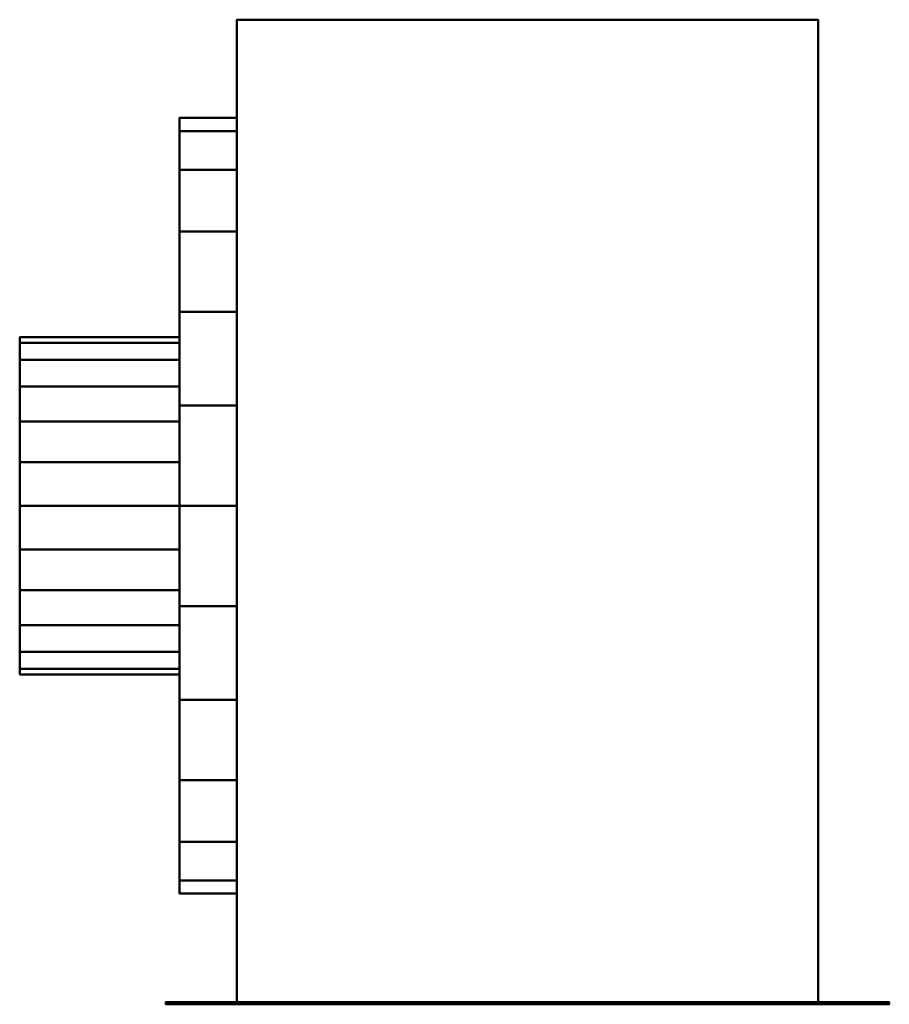
# Model space of a CAD drawing. Units: millimetres. Extents: x -196 to 140, y -193 to 188.
import ezdxf

# ---------------------------------------------------------------- set-up
doc = ezdxf.new("R2010")
doc.units = ezdxf.units.MM
doc.layers.add('M-EQPM', color=50, linetype='Continuous', lineweight=30)

msp = doc.modelspace()

# ---------------------------------------------------------------- linework, layer by layer
at = {"layer": 'M-EQPM', "lineweight": 40, "extrusion": (1, 0, 0)}
msp.add_circle((0, 0, 112.5), 107.5, dxfattribs=at)

# ---------------------------------------------------------------- meshes
at = {"layer": 'M-EQPM', "lineweight": 40}
mesh = msp.add_polyface(dxfattribs=at)
corners = [(-112.5, 188, 217.5), (-112.5, 188, -162.5), (-112.5, -192, -162.5), (-112.5, -192, 217.5)]
mesh.append_faces([[corners[k] for k in face] for face in [(0, 1, 2, 3)]])
mesh = msp.add_polyface(dxfattribs=at)
corners = [(-112.5, 188, -162.5), (112.5, 188, -162.5), (112.5, -192, -162.5), (-112.5, -192, -162.5)]
mesh.append_faces([[corners[k] for k in face] for face in [(0, 1, 2, 3)]])
mesh = msp.add_polyface(dxfattribs=at)
corners = [(-112.5, 188, 217.5), (112.5, 188, 217.5), (112.5, 188, -162.5), (-112.5, 188, -162.5)]
mesh.append_faces([[corners[k] for k in face] for face in [(0, 1, 2, 3)]])
mesh = msp.add_polyface(dxfattribs=at)
corners = [(-112.5, -192, 217.5), (112.5, -192, 217.5), (112.5, 188, 217.5), (-112.5, 188, 217.5)]
mesh.append_faces([[corners[k] for k in face] for face in [(0, 1, 2, 3)]])
mesh = msp.add_polyface(dxfattribs=at)
corners = [(112.5, -192, -162.5), (112.5, 188, -162.5), (112.5, 188, 217.5), (112.5, -192, 217.5)]
mesh.append_faces([[corners[k] for k in face] for face in [(0, 1, 2, 3)]])
mesh = msp.add_polyface(dxfattribs=at)
corners = [(-134.7, 150, 20), (-134.7, 144.89, -18.82), (-134.7, 129.9, -55), (-134.7, 106.07, -86.07), (-134.7, 75, -109.9), (-134.7, 38.82, -124.89), (-134.7, 0, -130), (-134.7, -38.82, -124.89), (-134.7, -75, -109.9), (-134.7, -106.07, -86.07), (-134.7, -129.9, -55), (-134.7, -144.89, -18.82), (-134.7, -150, 20), (-134.7, -144.89, 58.82), (-134.7, -129.9, 95), (-134.7, -106.07, 126.07), (-134.7, -75, 149.9), (-134.7, -38.82, 164.89), (-134.7, 0, 170), (-134.7, 38.82, 164.89), (-134.7, 75, 149.9), (-134.7, 106.07, 126.07), (-134.7, 129.9, 95), (-134.7, 144.89, 58.82)]
mesh.append_faces([[corners[k] for k in face] for face in [(11, 6, 9, 10)]], dxfattribs={"vtx0": -1, "vtx1": -1})
mesh.append_faces([[corners[k] for k in face] for face in [(21, 1, 18, 20)]], dxfattribs={"vtx0": -1, "vtx1": -1, "vtx2": -1})
mesh.append_faces([[corners[k] for k in face] for face in [(4, 11, 12, 1), (1, 12, 13, 18)]], dxfattribs={"vtx0": -1, "vtx2": -1, "vtx3": -1})
mesh.append_faces([[corners[k] for k in face] for face in [(18, 13, 14, 15)]], dxfattribs={"vtx0": -1, "vtx3": -1})
mesh.append_faces([[corners[k] for k in face] for face in [(17, 18, 15, 16), (19, 20, 18)]], dxfattribs={"vtx1": -1})
mesh.append_faces([[corners[k] for k in face] for face in [(0, 1, 21)]], dxfattribs={"vtx1": -1, "vtx2": -1})
mesh.append_faces([[corners[k] for k in face] for face in [(2, 3, 4, 1), (22, 23, 0, 21)]], dxfattribs={"vtx2": -1})
mesh.append_faces([[corners[k] for k in face] for face in [(4, 5, 6, 11)]], dxfattribs={"vtx2": -1, "vtx3": -1})
mesh.append_faces([[corners[k] for k in face] for face in [(6, 7, 8, 9)]], dxfattribs={"vtx3": -1})
mesh = msp.add_polyface(dxfattribs=at)
corners = [(-134.7, -150, 20), (-134.7, -144.89, -18.82), (-134.7, -129.9, -55), (-134.7, -106.07, -86.07), (-134.7, -75, -109.9), (-134.7, -38.82, -124.89), (-134.7, 0, -130), (-134.7, 38.82, -124.89), (-134.7, 75, -109.9), (-134.7, 106.07, -86.07), (-134.7, 129.9, -55), (-134.7, 144.89, -18.82), (-134.7, 150, 20), (-112.5, 150, 20), (-112.5, 144.89, -18.82), (-112.5, 129.9, -55), (-112.5, 106.07, -86.07), (-112.5, 75, -109.9), (-112.5, 38.82, -124.89), (-112.5, 0, -130), (-112.5, -38.82, -124.89), (-112.5, -75, -109.9), (-112.5, -106.07, -86.07), (-112.5, -129.9, -55), (-112.5, -144.89, -18.82), (-112.5, -150, 20)]
mesh.append_faces([[corners[k] for k in face] for face in [(13, 14, 11, 12), (0, 1, 24, 25)]], dxfattribs={"vtx1": -1})
mesh.append_faces([[corners[k] for k in face] for face in [(14, 15, 10, 11), (16, 17, 8, 9), (15, 16, 9, 10), (17, 18, 7, 8), (6, 7, 18, 19), (19, 20, 5, 6), (20, 21, 4, 5), (22, 23, 2, 3), (21, 22, 3, 4), (23, 24, 1, 2)]], dxfattribs={"vtx1": -1, "vtx3": -1})
mesh = msp.add_polyface(dxfattribs=at)
corners = [(-134.7, 150, 20), (-134.7, 144.89, 58.82), (-134.7, 129.9, 95), (-134.7, 106.07, 126.07), (-134.7, 75, 149.9), (-134.7, 38.82, 164.89), (-134.7, 0, 170), (-134.7, -38.82, 164.89), (-134.7, -75, 149.9), (-134.7, -106.07, 126.07), (-134.7, -129.9, 95), (-134.7, -144.89, 58.82), (-134.7, -150, 20), (-112.5, -150, 20), (-112.5, -144.89, 58.82), (-112.5, -129.9, 95), (-112.5, -106.07, 126.07), (-112.5, -75, 149.9), (-112.5, -38.82, 164.89), (-112.5, 0, 170), (-112.5, 38.82, 164.89), (-112.5, 75, 149.9), (-112.5, 106.07, 126.07), (-112.5, 129.9, 95), (-112.5, 144.89, 58.82), (-112.5, 150, 20)]
mesh.append_faces([[corners[k] for k in face] for face in [(1, 24, 25, 0)]], dxfattribs={"vtx0": -1})
mesh.append_faces([[corners[k] for k in face] for face in [(2, 23, 24, 1), (4, 21, 22, 3), (3, 22, 23, 2)]], dxfattribs={"vtx0": -1, "vtx2": -1})
mesh.append_faces([[corners[k] for k in face] for face in [(13, 14, 11, 12)]], dxfattribs={"vtx1": -1})
mesh.append_faces([[corners[k] for k in face] for face in [(14, 15, 10, 11), (16, 17, 8, 9), (15, 16, 9, 10), (17, 18, 7, 8), (6, 7, 18, 19), (19, 20, 5, 6), (20, 21, 4, 5)]], dxfattribs={"vtx1": -1, "vtx3": -1})
mesh = msp.add_polyface(dxfattribs=at)
corners = [(-112.5, 150, 20), (-112.5, 144.89, 58.82), (-112.5, 129.9, 95), (-112.5, 106.07, 126.07), (-112.5, 75, 149.9), (-112.5, 38.82, 164.89), (-112.5, 0, 170), (-112.5, -38.82, 164.89), (-112.5, -75, 149.9), (-112.5, -106.07, 126.07), (-112.5, -129.9, 95), (-112.5, -144.89, 58.82), (-112.5, -150, 20), (-112.5, -144.89, -18.82), (-112.5, -129.9, -55), (-112.5, -106.07, -86.07), (-112.5, -75, -109.9), (-112.5, -38.82, -124.89), (-112.5, 0, -130), (-112.5, 38.82, -124.89), (-112.5, 75, -109.9), (-112.5, 106.07, -86.07), (-112.5, 129.9, -55), (-112.5, 144.89, -18.82)]
mesh.append_faces([[corners[k] for k in face] for face in [(9, 7, 8)]], dxfattribs={"vtx0": -1})
mesh.append_faces([[corners[k] for k in face] for face in [(13, 0, 12)]], dxfattribs={"vtx0": -1, "vtx1": -1})
mesh.append_faces([[corners[k] for k in face] for face in [(0, 3, 11, 12)]], dxfattribs={"vtx0": -1, "vtx1": -1, "vtx3": -1})
mesh.append_faces([[corners[k] for k in face] for face in [(23, 16, 17, 18)]], dxfattribs={"vtx0": -1, "vtx3": -1})
mesh.append_faces([[corners[k] for k in face] for face in [(6, 7, 11, 3), (23, 0, 13, 16)]], dxfattribs={"vtx1": -1, "vtx2": -1, "vtx3": -1})
mesh.append_faces([[corners[k] for k in face] for face in [(4, 5, 6, 3)]], dxfattribs={"vtx2": -1})
mesh.append_faces([[corners[k] for k in face] for face in [(9, 10, 11, 7), (18, 19, 20, 23)]], dxfattribs={"vtx2": -1, "vtx3": -1})
mesh.append_faces([[corners[k] for k in face] for face in [(0, 1, 2, 3), (13, 14, 15, 16), (20, 21, 22, 23)]], dxfattribs={"vtx3": -1})
mesh = msp.add_polyface(dxfattribs=at)
corners = [(-196.5, 65.25), (-196.5, 63.03, -16.89), (-196.5, 56.51, -32.63), (-196.5, 46.14, -46.14), (-196.5, 32.63, -56.51), (-196.5, 16.89, -63.03), (-196.5, 0, -65.25), (-196.5, -16.89, -63.03), (-196.5, -32.63, -56.51), (-196.5, -46.14, -46.14), (-196.5, -56.51, -32.63), (-196.5, -63.03, -16.89), (-196.5, -65.25), (-196.5, -63.03, 16.89), (-196.5, -56.51, 32.63), (-196.5, -46.14, 46.14), (-196.5, -32.63, 56.51), (-196.5, -16.89, 63.03), (-196.5, 0, 65.25), (-196.5, 16.89, 63.03), (-196.5, 32.63, 56.51), (-196.5, 46.14, 46.14), (-196.5, 56.51, 32.63), (-196.5, 63.03, 16.89)]
mesh.append_faces([[corners[k] for k in face] for face in [(11, 9, 10), (17, 15, 16), (23, 21, 22)]], dxfattribs={"vtx0": -1})
mesh.append_faces([[corners[k] for k in face] for face in [(1, 7, 11, 15)]], dxfattribs={"vtx0": -1, "vtx1": -1, "vtx2": -1, "vtx3": -1})
mesh.append_faces([[corners[k] for k in face] for face in [(23, 0, 17)]], dxfattribs={"vtx1": -1, "vtx2": -1})
mesh.append_faces([[corners[k] for k in face] for face in [(0, 1, 15, 17)]], dxfattribs={"vtx1": -1, "vtx2": -1, "vtx3": -1})
mesh.append_faces([[corners[k] for k in face] for face in [(5, 6, 7), (11, 12, 13)]], dxfattribs={"vtx2": -1})
mesh.append_faces([[corners[k] for k in face] for face in [(7, 8, 9, 11), (3, 4, 5, 7), (1, 2, 3, 7), (13, 14, 15, 11), (17, 18, 19, 23), (19, 20, 21, 23)]], dxfattribs={"vtx2": -1, "vtx3": -1})
mesh = msp.add_polyface(dxfattribs=at)
corners = [(-196.5, -65.25), (-196.5, -63.03, -16.89), (-196.5, -56.51, -32.63), (-196.5, -46.14, -46.14), (-196.5, -32.63, -56.51), (-196.5, -16.89, -63.03), (-196.5, 0, -65.25), (-196.5, 16.89, -63.03), (-196.5, 32.63, -56.51), (-196.5, 46.14, -46.14), (-196.5, 56.51, -32.63), (-196.5, 63.03, -16.89), (-196.5, 65.25), (-134.7, 65.25), (-134.7, 63.03, -16.89), (-134.7, 56.51, -32.63), (-134.7, 46.14, -46.14), (-134.7, 32.63, -56.51), (-134.7, 16.89, -63.03), (-134.7, 0, -65.25), (-134.7, -16.89, -63.03), (-134.7, -32.63, -56.51), (-134.7, -46.14, -46.14), (-134.7, -56.51, -32.63), (-134.7, -63.03, -16.89), (-134.7, -65.25)]
mesh.append_faces([[corners[k] for k in face] for face in [(1, 24, 25, 0)]], dxfattribs={"vtx0": -1})
mesh.append_faces([[corners[k] for k in face] for face in [(8, 17, 18, 7), (9, 16, 17, 8), (7, 18, 19, 6), (5, 20, 21, 4), (4, 21, 22, 3), (2, 23, 24, 1), (3, 22, 23, 2), (20, 5, 6, 19)]], dxfattribs={"vtx0": -1, "vtx2": -1})
mesh.append_faces([[corners[k] for k in face] for face in [(13, 14, 11, 12)]], dxfattribs={"vtx1": -1})
mesh.append_faces([[corners[k] for k in face] for face in [(10, 11, 14, 15), (9, 10, 15, 16)]], dxfattribs={"vtx1": -1, "vtx3": -1})
mesh = msp.add_polyface(dxfattribs=at)
corners = [(-196.5, 65.25), (-196.5, 63.03, 16.89), (-196.5, 56.51, 32.63), (-196.5, 46.14, 46.14), (-196.5, 32.63, 56.51), (-196.5, 16.89, 63.03), (-196.5, 0, 65.25), (-196.5, -16.89, 63.03), (-196.5, -32.63, 56.51), (-196.5, -46.14, 46.14), (-196.5, -56.51, 32.63), (-196.5, -63.03, 16.89), (-196.5, -65.25), (-134.7, -65.25), (-134.7, -63.03, 16.89), (-134.7, -56.51, 32.63), (-134.7, -46.14, 46.14), (-134.7, -32.63, 56.51), (-134.7, -16.89, 63.03), (-134.7, 0, 65.25), (-134.7, 16.89, 63.03), (-134.7, 32.63, 56.51), (-134.7, 46.14, 46.14), (-134.7, 56.51, 32.63), (-134.7, 63.03, 16.89), (-134.7, 65.25)]
mesh.append_faces([[corners[k] for k in face] for face in [(1, 24, 25, 0)]], dxfattribs={"vtx0": -1})
mesh.append_faces([[corners[k] for k in face] for face in [(18, 7, 8, 17), (7, 18, 19, 6), (5, 20, 21, 4), (4, 21, 22, 3), (2, 23, 24, 1), (3, 22, 23, 2), (20, 5, 6, 19)]], dxfattribs={"vtx0": -1, "vtx2": -1})
mesh.append_faces([[corners[k] for k in face] for face in [(13, 14, 11, 12)]], dxfattribs={"vtx1": -1})
mesh.append_faces([[corners[k] for k in face] for face in [(14, 15, 10, 11), (15, 16, 9, 10), (16, 17, 8, 9)]], dxfattribs={"vtx1": -1, "vtx3": -1})
mesh = msp.add_polyface(dxfattribs=at)
corners = [(-134.7, 65.25), (-134.7, 63.03, 16.89), (-134.7, 56.51, 32.63), (-134.7, 46.14, 46.14), (-134.7, 32.63, 56.51), (-134.7, 16.89, 63.03), (-134.7, 0, 65.25), (-134.7, -16.89, 63.03), (-134.7, -32.63, 56.51), (-134.7, -46.14, 46.14), (-134.7, -56.51, 32.63), (-134.7, -63.03, 16.89), (-134.7, -65.25), (-134.7, -63.03, -16.89), (-134.7, -56.51, -32.63), (-134.7, -46.14, -46.14), (-134.7, -32.63, -56.51), (-134.7, -16.89, -63.03), (-134.7, 0, -65.25), (-134.7, 16.89, -63.03), (-134.7, 32.63, -56.51), (-134.7, 46.14, -46.14), (-134.7, 56.51, -32.63), (-134.7, 63.03, -16.89)]
mesh.append_faces([[corners[k] for k in face] for face in [(3, 1, 2), (15, 13, 14), (23, 21, 22), (13, 11, 12)]], dxfattribs={"vtx0": -1})
mesh.append_faces([[corners[k] for k in face] for face in [(0, 9, 13, 23)]], dxfattribs={"vtx0": -1, "vtx1": -1, "vtx2": -1})
mesh.append_faces([[corners[k] for k in face] for face in [(23, 13, 17, 21)]], dxfattribs={"vtx0": -1, "vtx1": -1, "vtx2": -1, "vtx3": -1})
mesh.append_faces([[corners[k] for k in face] for face in [(7, 0, 1)]], dxfattribs={"vtx0": -1, "vtx2": -1})
mesh.append_faces([[corners[k] for k in face] for face in [(18, 19, 17)]], dxfattribs={"vtx1": -1})
mesh.append_faces([[corners[k] for k in face] for face in [(6, 7, 1, 5)]], dxfattribs={"vtx1": -1, "vtx2": -1})
mesh.append_faces([[corners[k] for k in face] for face in [(7, 8, 9, 0), (9, 10, 11, 13), (3, 4, 5, 1), (15, 16, 17, 13), (19, 20, 21, 17)]], dxfattribs={"vtx2": -1, "vtx3": -1})
mesh = msp.add_polyface(dxfattribs=at)
corners = [(-140, -192, 112.5), (-135.23, -192, 148.73), (-121.24, -192, 182.5), (-98.99, -192, 211.49), (-70, -192, 233.74), (-36.23, -192, 247.73), (0, -192, 252.5), (36.23, -192, 247.73), (70, -192, 233.74), (98.99, -192, 211.49), (121.24, -192, 182.5), (135.23, -192, 148.73), (140, -192, 112.5), (135.23, -192, 76.27), (121.24, -192, 42.5), (98.99, -192, 13.51), (70, -192, -8.74), (36.23, -192, -22.73), (0, -192, -27.5), (-36.23, -192, -22.73), (-70, -192, -8.74), (-98.99, -192, 13.51), (-121.24, -192, 42.5), (-135.23, -192, 76.27)]
mesh.append_faces([[corners[k] for k in face] for face in [(3, 1, 2), (15, 13, 14), (20, 18, 19)]], dxfattribs={"vtx0": -1})
mesh.append_faces([[corners[k] for k in face] for face in [(15, 1, 9, 13)]], dxfattribs={"vtx0": -1, "vtx1": -1, "vtx2": -1, "vtx3": -1})
mesh.append_faces([[corners[k] for k in face] for face in [(1, 15, 21, 22)]], dxfattribs={"vtx0": -1, "vtx1": -1, "vtx3": -1})
mesh.append_faces([[corners[k] for k in face] for face in [(0, 1, 22, 23)]], dxfattribs={"vtx1": -1})
mesh.append_faces([[corners[k] for k in face] for face in [(20, 21, 15, 18)]], dxfattribs={"vtx1": -1, "vtx2": -1, "vtx3": -1})
mesh.append_faces([[corners[k] for k in face] for face in [(11, 12, 13)]], dxfattribs={"vtx2": -1})
mesh.append_faces([[corners[k] for k in face] for face in [(5, 6, 7, 1), (7, 8, 9, 1), (9, 10, 11, 13), (3, 4, 5, 1)]], dxfattribs={"vtx2": -1, "vtx3": -1})
mesh.append_faces([[corners[k] for k in face] for face in [(15, 16, 17, 18)]], dxfattribs={"vtx3": -1})
mesh = msp.add_polyface(dxfattribs=at)
corners = [(140, -192.8, 112.5), (135.23, -192.8, 76.27), (121.24, -192.8, 42.5), (98.99, -192.8, 13.51), (70, -192.8, -8.74), (36.23, -192.8, -22.73), (0, -192.8, -27.5), (-36.23, -192.8, -22.73), (-70, -192.8, -8.74), (-98.99, -192.8, 13.51), (-121.24, -192.8, 42.5), (-135.23, -192.8, 76.27), (-140, -192.8, 112.5), (-140, -192, 112.5), (-135.23, -192, 76.27), (-121.24, -192, 42.5), (-98.99, -192, 13.51), (-70, -192, -8.74), (-36.23, -192, -22.73), (0, -192, -27.5), (36.23, -192, -22.73), (70, -192, -8.74), (98.99, -192, 13.51), (121.24, -192, 42.5), (135.23, -192, 76.27), (140, -192, 112.5)]
mesh.append_faces([[corners[k] for k in face] for face in [(13, 14, 11, 12), (0, 1, 24, 25)]], dxfattribs={"vtx1": -1})
mesh.append_faces([[corners[k] for k in face] for face in [(14, 15, 10, 11), (16, 17, 8, 9), (15, 16, 9, 10), (17, 18, 7, 8), (6, 7, 18, 19), (19, 20, 5, 6), (20, 21, 4, 5), (22, 23, 2, 3), (21, 22, 3, 4), (23, 24, 1, 2)]], dxfattribs={"vtx1": -1, "vtx3": -1})
mesh = msp.add_polyface(dxfattribs=at)
corners = [(-140, -192.8, 112.5), (-135.23, -192.8, 148.73), (-121.24, -192.8, 182.5), (-98.99, -192.8, 211.49), (-70, -192.8, 233.74), (-36.23, -192.8, 247.73), (0, -192.8, 252.5), (36.23, -192.8, 247.73), (70, -192.8, 233.74), (98.99, -192.8, 211.49), (121.24, -192.8, 182.5), (135.23, -192.8, 148.73), (140, -192.8, 112.5), (140, -192, 112.5), (135.23, -192, 148.73), (121.24, -192, 182.5), (98.99, -192, 211.49), (70, -192, 233.74), (36.23, -192, 247.73), (0, -192, 252.5), (-36.23, -192, 247.73), (-70, -192, 233.74), (-98.99, -192, 211.49), (-121.24, -192, 182.5), (-135.23, -192, 148.73), (-140, -192, 112.5)]
mesh.append_faces([[corners[k] for k in face] for face in [(1, 24, 25, 0)]], dxfattribs={"vtx0": -1})
mesh.append_faces([[corners[k] for k in face] for face in [(2, 23, 24, 1), (4, 21, 22, 3), (3, 22, 23, 2)]], dxfattribs={"vtx0": -1, "vtx2": -1})
mesh.append_faces([[corners[k] for k in face] for face in [(13, 14, 11, 12)]], dxfattribs={"vtx1": -1})
mesh.append_faces([[corners[k] for k in face] for face in [(14, 15, 10, 11), (16, 17, 8, 9), (15, 16, 9, 10), (17, 18, 7, 8), (6, 7, 18, 19), (19, 20, 5, 6), (20, 21, 4, 5)]], dxfattribs={"vtx1": -1, "vtx3": -1})
mesh = msp.add_polyface(dxfattribs=at)
corners = [(-140, -192.8, 112.5), (-135.23, -192.8, 76.27), (-121.24, -192.8, 42.5), (-98.99, -192.8, 13.51), (-70, -192.8, -8.74), (-36.23, -192.8, -22.73), (0, -192.8, -27.5), (36.23, -192.8, -22.73), (70, -192.8, -8.74), (98.99, -192.8, 13.51), (121.24, -192.8, 42.5), (135.23, -192.8, 76.27), (140, -192.8, 112.5), (135.23, -192.8, 148.73), (121.24, -192.8, 182.5), (98.99, -192.8, 211.49), (70, -192.8, 233.74), (36.23, -192.8, 247.73), (0, -192.8, 252.5), (-36.23, -192.8, 247.73), (-70, -192.8, 233.74), (-98.99, -192.8, 211.49), (-121.24, -192.8, 182.5), (-135.23, -192.8, 148.73)]
mesh.append_faces([[corners[k] for k in face] for face in [(2, 0, 1), (23, 21, 22)]], dxfattribs={"vtx0": -1})
mesh.append_faces([[corners[k] for k in face] for face in [(11, 3, 9, 10), (17, 19, 15, 16)]], dxfattribs={"vtx0": -1, "vtx1": -1})
mesh.append_faces([[corners[k] for k in face] for face in [(3, 11, 0, 2), (15, 19, 23)]], dxfattribs={"vtx0": -1, "vtx1": -1, "vtx2": -1})
mesh.append_faces([[corners[k] for k in face] for face in [(0, 11, 12), (13, 23, 0, 12)]], dxfattribs={"vtx0": -1, "vtx2": -1})
mesh.append_faces([[corners[k] for k in face] for face in [(18, 19, 17)]], dxfattribs={"vtx1": -1})
mesh.append_faces([[corners[k] for k in face] for face in [(3, 4, 9)]], dxfattribs={"vtx1": -1, "vtx2": -1})
mesh.append_faces([[corners[k] for k in face] for face in [(7, 8, 9, 4), (13, 14, 15, 23), (19, 20, 21, 23)]], dxfattribs={"vtx2": -1, "vtx3": -1})
mesh.append_faces([[corners[k] for k in face] for face in [(4, 5, 6, 7)]], dxfattribs={"vtx3": -1})
mesh = msp.add_polyface(dxfattribs=at)
corners = [(-112.5, -192, -162.5), (112.5, -192, -162.5), (112.5, -192, 217.5), (-112.5, -192, 217.5)]
mesh.append_faces([[corners[k] for k in face] for face in [(0, 1, 2, 3)]])

doc.saveas('drawing.dxf')
